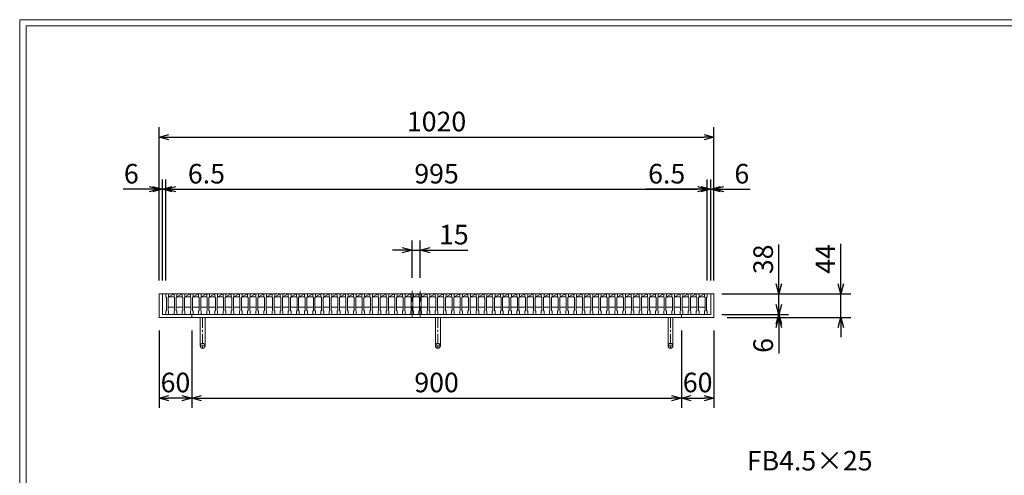
# Model space of a CAD drawing. Units: millimetres. Extents: x -180 to 3168, y -590 to 1778.
# Drawn here: x -180 to 1630, y 940 to 1778 of the extents above; entities that cross this region are included whole.
import ezdxf

# ---------------------------------------------------------------- set-up
doc = ezdxf.new("R2010")
doc.units = ezdxf.units.MM
doc.linetypes.add('CENTER', pattern=[10, 6.25, -1.25, 1.25, -1.25])
doc.linetypes.add('HIDDEN', pattern=[9.525, 6.35, -3.175])
for name, color, linetype, lineweight in [('中心線', 1, 'HIDDEN', 13), ('受け枠', 3, 'Continuous', 9), ('寸法線', 2, 'Continuous', 9), ('本体', 7, 'Continuous', 13), ('枠寸法', 31, 'Continuous', 9)]:
    doc.layers.add(name, color=color, linetype=linetype, lineweight=lineweight)
doc.layers.add('外枠', color=7, linetype='Continuous')
doc.dimstyles.new('ISO-25', dxfattribs={"dimscale": 12, "dimtxt": 3, "dimasz": 1.5, "dimexe": 1.5, "dimexo": 2, "dimgap": 0.5, "dimtad": 1, "dimdsep": 46, "dimtxsty": 'Standard', "dimblk": 'OPEN30', "dimcen": 2.5, "dimadec": 0, "dimazin": 0, "dimtfac": 1, "dimtmove": 0, "dimatfit": 0, "dimldrblk": 'OPEN30', "dimfxl": 1, "dimarcsym": 0})

# ---------------------------------------------------------------- blocks, each defined once
blk = doc.blocks.new('_Open30')
at = {"color": 0, "linetype": 'ByBlock', "lineweight": -2}
for p, q in [((-1, 0.27), (0, 0)), ((0, 0), (-1, -0.27)), ((0, 0), (-1, 0))]:
    blk.add_line(p, q, dxfattribs=at)
blk = doc.blocks.new('*D12')
at = {"layer": 'Defpoints', "color": 0, "ltscale": 3}
for p in [(76.4, 1229.9), (136.4, 1229.9), (76.4, 1081.9)]:
    blk.add_point(p, dxfattribs=at)
at = {"layer": '枠寸法', "color": 0, "lineweight": -2, "ltscale": 3}
for p, q in [((76.4, 1205.9), (76.4, 1063.9)), ((136.4, 1205.9), (136.4, 1063.9)), ((118.4, 1081.9), (94.4, 1081.9))]:
    blk.add_line(p, q, dxfattribs=at)
at = {"layer": '枠寸法', "color": 0, "lineweight": -2, "ltscale": 3, "xscale": 18, "yscale": 18, "zscale": 18, "rotation": 180}
blk.add_blockref('_Open30', (76.4, 1081.9), dxfattribs=at)
at = {"layer": '枠寸法', "color": 0, "lineweight": -2, "ltscale": 3, "xscale": 18, "yscale": 18, "zscale": 18}
blk.add_blockref('_Open30', (136.4, 1081.9), dxfattribs=at)
at = {"layer": '枠寸法', "color": 0, "ltscale": 3, "insert": (106.4, 1105.9), "char_height": 36, "attachment_point": 5}
blk.add_mtext('60', dxfattribs=at)
blk = doc.blocks.new('*D13')
at = {"layer": 'Defpoints', "color": 0, "ltscale": 3}
for p in [(136.4, 1229.9), (1036.4, 1229.9), (1036.4, 1081.9)]:
    blk.add_point(p, dxfattribs=at)
at = {"layer": '枠寸法', "color": 0, "lineweight": -2, "ltscale": 3}
for p, q in [((136.4, 1205.9), (136.4, 1063.9)), ((1036.4, 1205.9), (1036.4, 1063.9)), ((154.4, 1081.9), (1018.4, 1081.9))]:
    blk.add_line(p, q, dxfattribs=at)
at = {"layer": '枠寸法', "color": 0, "lineweight": -2, "ltscale": 3, "xscale": 18, "yscale": 18, "zscale": 18, "rotation": 180}
blk.add_blockref('_Open30', (136.4, 1081.9), dxfattribs=at)
at = {"layer": '枠寸法', "color": 0, "lineweight": -2, "ltscale": 3, "xscale": 18, "yscale": 18, "zscale": 18}
blk.add_blockref('_Open30', (1036.4, 1081.9), dxfattribs=at)
at = {"layer": '枠寸法', "color": 0, "ltscale": 3, "insert": (586.4, 1105.9), "char_height": 36, "attachment_point": 5}
blk.add_mtext('900', dxfattribs=at)
blk = doc.blocks.new('*D14')
at = {"layer": 'Defpoints', "color": 0, "ltscale": 3}
for p in [(1036.4, 1229.9), (1096.4, 1229.9), (1096.4, 1081.9)]:
    blk.add_point(p, dxfattribs=at)
at = {"layer": '枠寸法', "color": 0, "lineweight": -2, "ltscale": 3}
for p, q in [((1036.4, 1205.9), (1036.4, 1063.9)), ((1096.4, 1205.9), (1096.4, 1063.9)), ((1054.4, 1081.9), (1078.4, 1081.9))]:
    blk.add_line(p, q, dxfattribs=at)
at = {"layer": '枠寸法', "color": 0, "lineweight": -2, "ltscale": 3, "xscale": 18, "yscale": 18, "zscale": 18, "rotation": 180}
blk.add_blockref('_Open30', (1036.4, 1081.9), dxfattribs=at)
at = {"layer": '枠寸法', "color": 0, "lineweight": -2, "ltscale": 3, "xscale": 18, "yscale": 18, "zscale": 18}
blk.add_blockref('_Open30', (1096.4, 1081.9), dxfattribs=at)
at = {"layer": '枠寸法', "color": 0, "ltscale": 3, "insert": (1066.4, 1105.9), "char_height": 36, "attachment_point": 5}
blk.add_mtext('60', dxfattribs=at)
blk = doc.blocks.new('*D25')
at = {"layer": 'Defpoints', "color": 0, "ltscale": 3}
for p in [(1086.9, 1273.9), (1215.5, 1273.9), (1086.9, 1235.9)]:
    blk.add_point(p, dxfattribs=at)
at = {"layer": '寸法線', "color": 0, "lineweight": -2, "ltscale": 3}
for p, q in [((1215.5, 1291.9), (1215.5, 1364.3)), ((1110.9, 1273.9), (1233.5, 1273.9)), ((1215.5, 1235.9), (1215.5, 1273.9)), ((1110.9, 1235.9), (1233.5, 1235.9)), ((1215.5, 1217.9), (1215.5, 1199.9))]:
    blk.add_line(p, q, dxfattribs=at)
at = {"layer": '寸法線', "color": 0, "lineweight": -2, "ltscale": 3, "xscale": 18, "yscale": 18, "zscale": 18}
for p, rotation in [((1215.5, 1273.9), 270), ((1215.5, 1235.9), 90)]:
    blk.add_blockref('_Open30', p, dxfattribs=dict(at, rotation=rotation))
at = {"layer": '寸法線', "color": 0, "ltscale": 3, "insert": (1191.5, 1337.1), "char_height": 36, "attachment_point": 5, "rotation": 90}
blk.add_mtext('38', dxfattribs=at)
blk = doc.blocks.new('*D9')
at = {"layer": 'Defpoints', "color": 0, "ltscale": 3}
for p in [(1096.4, 1561.9), (76.4, 1273.9), (1096.4, 1273.9)]:
    blk.add_point(p, dxfattribs=at)
at = {"layer": '枠寸法', "color": 0, "lineweight": -2, "ltscale": 3}
for p, q in [((76.4, 1297.9), (76.4, 1579.9)), ((1096.4, 1297.9), (1096.4, 1579.9)), ((94.4, 1561.9), (1078.4, 1561.9))]:
    blk.add_line(p, q, dxfattribs=at)
at = {"layer": '枠寸法', "color": 0, "lineweight": -2, "ltscale": 3, "xscale": 18, "yscale": 18, "zscale": 18, "rotation": 180}
blk.add_blockref('_Open30', (76.4, 1561.9), dxfattribs=at)
at = {"layer": '枠寸法', "color": 0, "lineweight": -2, "ltscale": 3, "xscale": 18, "yscale": 18, "zscale": 18}
blk.add_blockref('_Open30', (1096.4, 1561.9), dxfattribs=at)
at = {"layer": '枠寸法', "color": 0, "ltscale": 3, "insert": (586.4, 1585.9), "char_height": 36, "attachment_point": 5}
blk.add_mtext('1020', dxfattribs=at)
blk = doc.blocks.new('*D10')
at = {"layer": 'Defpoints', "color": 0, "ltscale": 3}
for p in [(76.4, 1465.9), (76.4, 1273.9), (82.4, 1273.9)]:
    blk.add_point(p, dxfattribs=at)
at = {"layer": '枠寸法', "color": 0, "lineweight": -2, "ltscale": 3}
for p, q in [((76.4, 1297.9), (76.4, 1483.9)), ((82.4, 1297.9), (82.4, 1483.9)), ((58.4, 1465.9), (10.1, 1465.9)), ((82.4, 1465.9), (76.4, 1465.9)), ((100.4, 1465.9), (118.4, 1465.9))]:
    blk.add_line(p, q, dxfattribs=at)
at = {"layer": '枠寸法', "color": 0, "lineweight": -2, "ltscale": 3, "xscale": 18, "yscale": 18, "zscale": 18}
blk.add_blockref('_Open30', (76.4, 1465.9), dxfattribs=at)
at = {"layer": '枠寸法', "color": 0, "lineweight": -2, "ltscale": 3, "xscale": 18, "yscale": 18, "zscale": 18, "rotation": 180}
blk.add_blockref('_Open30', (82.4, 1465.9), dxfattribs=at)
at = {"layer": '枠寸法', "color": 0, "ltscale": 3, "insert": (25.3, 1489.9), "char_height": 36, "attachment_point": 5}
blk.add_mtext('6', dxfattribs=at)
blk = doc.blocks.new('*D11')
at = {"layer": 'Defpoints', "color": 0, "ltscale": 3}
for p in [(1096.4, 1465.9), (1090.4, 1273.9), (1096.4, 1273.9)]:
    blk.add_point(p, dxfattribs=at)
at = {"layer": '枠寸法', "color": 0, "lineweight": -2, "ltscale": 3}
for p, q in [((1090.4, 1297.9), (1090.4, 1483.9)), ((1096.4, 1297.9), (1096.4, 1483.9)), ((1072.4, 1465.9), (1054.4, 1465.9)), ((1090.4, 1465.9), (1096.4, 1465.9)), ((1114.4, 1465.9), (1162.7, 1465.9))]:
    blk.add_line(p, q, dxfattribs=at)
at = {"layer": '枠寸法', "color": 0, "lineweight": -2, "ltscale": 3, "xscale": 18, "yscale": 18, "zscale": 18}
blk.add_blockref('_Open30', (1090.4, 1465.9), dxfattribs=at)
at = {"layer": '枠寸法', "color": 0, "lineweight": -2, "ltscale": 3, "xscale": 18, "yscale": 18, "zscale": 18, "rotation": 180}
blk.add_blockref('_Open30', (1096.4, 1465.9), dxfattribs=at)
at = {"layer": '枠寸法', "color": 0, "ltscale": 3, "insert": (1147.6, 1489.9), "char_height": 36, "attachment_point": 5}
blk.add_mtext('6', dxfattribs=at)
blk = doc.blocks.new('*D41')
at = {"layer": 'Defpoints', "color": 0, "ltscale": 3}
for p in [(1096.4, 1273.9), (1329.8, 1273.9), (1096.4, 1229.9)]:
    blk.add_point(p, dxfattribs=at)
at = {"layer": '枠寸法', "color": 0, "lineweight": -2, "ltscale": 3}
for p, q in [((1329.8, 1291.9), (1329.8, 1365.5)), ((1120.4, 1273.9), (1347.8, 1273.9)), ((1329.8, 1229.9), (1329.8, 1273.9)), ((1120.4, 1229.9), (1347.8, 1229.9)), ((1329.8, 1211.9), (1329.8, 1193.9))]:
    blk.add_line(p, q, dxfattribs=at)
at = {"layer": '枠寸法', "color": 0, "lineweight": -2, "ltscale": 3, "xscale": 18, "yscale": 18, "zscale": 18}
for p, rotation in [((1329.8, 1273.9), 270), ((1329.8, 1229.9), 90)]:
    blk.add_blockref('_Open30', p, dxfattribs=dict(at, rotation=rotation))
at = {"layer": '枠寸法', "color": 0, "ltscale": 3, "insert": (1305.8, 1337.7), "char_height": 36, "attachment_point": 5, "rotation": 90}
blk.add_mtext('44', dxfattribs=at)
blk = doc.blocks.new('*D42')
at = {"layer": 'Defpoints', "color": 0, "ltscale": 3}
for p in [(1090.4, 1235.9), (1096.4, 1229.9), (1215.5, 1229.9)]:
    blk.add_point(p, dxfattribs=at)
at = {"layer": '枠寸法', "color": 0, "lineweight": -2, "ltscale": 3}
for p, q in [((1215.5, 1253.9), (1215.5, 1271.9)), ((1114.4, 1235.9), (1233.5, 1235.9)), ((1215.5, 1235.9), (1215.5, 1229.9)), ((1120.4, 1229.9), (1233.5, 1229.9)), ((1215.5, 1211.9), (1215.5, 1163.6))]:
    blk.add_line(p, q, dxfattribs=at)
at = {"layer": '枠寸法', "color": 0, "lineweight": -2, "ltscale": 3, "xscale": 18, "yscale": 18, "zscale": 18}
for p, rotation in [((1215.5, 1235.9), 270), ((1215.5, 1229.9), 90)]:
    blk.add_blockref('_Open30', p, dxfattribs=dict(at, rotation=rotation))
at = {"layer": '枠寸法', "color": 0, "ltscale": 3, "insert": (1191.5, 1178.7), "char_height": 36, "attachment_point": 5, "rotation": 90}
blk.add_mtext('6', dxfattribs=at)
blk = doc.blocks.new('*D62')
at = {"layer": 'Defpoints', "color": 0, "ltscale": 3}
for p in [(88.9, 1465.9), (82.4, 1273.9), (88.9, 1273.9)]:
    blk.add_point(p, dxfattribs=at)
at = {"layer": '寸法線', "color": 0, "lineweight": -2, "ltscale": 3}
for p, q in [((82.4, 1297.9), (82.4, 1483.9)), ((88.9, 1297.9), (88.9, 1483.9)), ((64.4, 1465.9), (46.4, 1465.9)), ((82.4, 1465.9), (88.9, 1465.9)), ((106.9, 1465.9), (201.8, 1465.9))]:
    blk.add_line(p, q, dxfattribs=at)
at = {"layer": '寸法線', "color": 0, "lineweight": -2, "ltscale": 3, "xscale": 18, "yscale": 18, "zscale": 18}
blk.add_blockref('_Open30', (82.4, 1465.9), dxfattribs=at)
at = {"layer": '寸法線', "color": 0, "lineweight": -2, "ltscale": 3, "xscale": 18, "yscale": 18, "zscale": 18, "rotation": 180}
blk.add_blockref('_Open30', (88.9, 1465.9), dxfattribs=at)
at = {"layer": '寸法線', "color": 0, "ltscale": 3, "insert": (163.4, 1489.9), "char_height": 36, "attachment_point": 5}
blk.add_mtext('6.5', dxfattribs=at)
blk = doc.blocks.new('*D63')
at = {"layer": 'Defpoints', "color": 0, "ltscale": 3}
for p in [(1083.9, 1465.9), (88.9, 1273.9), (1083.9, 1273.9)]:
    blk.add_point(p, dxfattribs=at)
at = {"layer": '寸法線', "color": 0, "lineweight": -2, "ltscale": 3}
for p, q in [((88.9, 1297.9), (88.9, 1483.9)), ((1083.9, 1297.9), (1083.9, 1483.9)), ((106.9, 1465.9), (1065.9, 1465.9))]:
    blk.add_line(p, q, dxfattribs=at)
at = {"layer": '寸法線', "color": 0, "lineweight": -2, "ltscale": 3, "xscale": 18, "yscale": 18, "zscale": 18, "rotation": 180}
blk.add_blockref('_Open30', (88.9, 1465.9), dxfattribs=at)
at = {"layer": '寸法線', "color": 0, "lineweight": -2, "ltscale": 3, "xscale": 18, "yscale": 18, "zscale": 18}
blk.add_blockref('_Open30', (1083.9, 1465.9), dxfattribs=at)
at = {"layer": '寸法線', "color": 0, "ltscale": 3, "insert": (586.4, 1489.9), "char_height": 36, "attachment_point": 5}
blk.add_mtext('995', dxfattribs=at)
blk = doc.blocks.new('*D64')
at = {"layer": 'Defpoints', "color": 0, "ltscale": 3}
for p in [(541.4, 1353.9), (541.4, 1278.9), (556.4, 1278.9)]:
    blk.add_point(p, dxfattribs=at)
at = {"layer": '寸法線', "color": 0, "lineweight": -2, "ltscale": 3}
for p, q in [((541.4, 1302.9), (541.4, 1371.9)), ((556.4, 1302.9), (556.4, 1371.9)), ((523.4, 1353.9), (505.4, 1353.9)), ((541.4, 1353.9), (556.4, 1353.9)), ((574.4, 1353.9), (643.9, 1353.9))]:
    blk.add_line(p, q, dxfattribs=at)
at = {"layer": '寸法線', "color": 0, "lineweight": -2, "ltscale": 3, "xscale": 18, "yscale": 18, "zscale": 18}
blk.add_blockref('_Open30', (541.4, 1353.9), dxfattribs=at)
at = {"layer": '寸法線', "color": 0, "lineweight": -2, "ltscale": 3, "xscale": 18, "yscale": 18, "zscale": 18, "rotation": 180}
blk.add_blockref('_Open30', (556.4, 1353.9), dxfattribs=at)
at = {"layer": '寸法線', "color": 0, "ltscale": 3, "insert": (618.2, 1377.9), "char_height": 36, "attachment_point": 5}
blk.add_mtext('15', dxfattribs=at)
blk = doc.blocks.new('*D61')
at = {"layer": 'Defpoints', "color": 0, "ltscale": 3}
for p in [(1083.9, 1465.9), (1083.9, 1273.9), (1090.4, 1273.9)]:
    blk.add_point(p, dxfattribs=at)
at = {"layer": '寸法線', "color": 0, "lineweight": -2, "ltscale": 3}
for p, q in [((1083.9, 1297.9), (1083.9, 1483.9)), ((1090.4, 1297.9), (1090.4, 1483.9)), ((1065.9, 1465.9), (971, 1465.9)), ((1090.4, 1465.9), (1083.9, 1465.9)), ((1108.4, 1465.9), (1126.4, 1465.9))]:
    blk.add_line(p, q, dxfattribs=at)
at = {"layer": '寸法線', "color": 0, "lineweight": -2, "ltscale": 3, "xscale": 18, "yscale": 18, "zscale": 18}
blk.add_blockref('_Open30', (1083.9, 1465.9), dxfattribs=at)
at = {"layer": '寸法線', "color": 0, "lineweight": -2, "ltscale": 3, "xscale": 18, "yscale": 18, "zscale": 18, "rotation": 180}
blk.add_blockref('_Open30', (1090.4, 1465.9), dxfattribs=at)
at = {"layer": '寸法線', "color": 0, "ltscale": 3, "insert": (1009.5, 1489.9), "char_height": 36, "attachment_point": 5}
blk.add_mtext('6.5', dxfattribs=at)
blk = doc.blocks.new('*U66')
at = {"layer": '本体'}
for p, q in [((-8, 19), (-8, 13)), ((-8, 19), (-3, 19)), ((-8, 19), (-8, 13)), ((-8, 19), (-3, 19)), ((-8, 19), (-8, 13)), ((-8, 19), (-3, 19)), ((-3, 19), (-3, 13)), ((-3, 19), (-3, 13)), ((-3, 19), (-3, 13)), ((-8, 13), (-7, 12)), ((-8, 13), (-7, 12)), ((-8, 13), (-7, 12)), ((-7, 12), (-7, -12)), ((-7, 12), (-7, -12)), ((-7, 12), (-7, -12)), ((-3, 13), (-4, 12)), ((-3, 13), (-4, 12)), ((-3, 13), (-4, 12)), ((-4, 12), (-4, -12)), ((-4, 12), (-4, -12)), ((-4, 12), (-4, -12)), ((-8, -13), (-7, -12)), ((-8, -13), (-7, -12)), ((-8, -13), (-7, -12)), ((-8, -19), (-8, -13)), ((-8, -19), (-8, -13)), ((-8, -19), (-8, -13)), ((-3, -13), (-4, -12)), ((-3, -13), (-4, -12)), ((-3, -13), (-4, -12)), ((-3, -19), (-3, -13)), ((-3, -19), (-3, -13)), ((-3, -19), (-3, -13)), ((-8, -19), (-3, -19)), ((-8, -19), (-3, -19)), ((-8, -19), (-3, -19))]:
    blk.add_line(p, q, dxfattribs=at)
at = {"layer": '本体', "linetype": 'Continuous'}
for p, q in [((-8, 19), (7, 19)), ((-3, 13), (7, 13)), ((-4, -6), (8, -6))]:
    blk.add_line(p, q, dxfattribs=at)
at = {"layer": '本体', "ltscale": 3}
blk.add_line((-3, 13), (7, 19), dxfattribs=at)
blk = doc.blocks.new('*U67')
at = {"layer": '本体', "color": 0, "linetype": 'ByBlock', "lineweight": -2}
for p in [(0, 0), (15, 0), (30, 0), (45, 0), (60, 0), (75, 0), (90, 0), (105, 0), (120, 0), (135, 0), (150, 0), (165, 0), (180, 0), (195, 0), (210, 0), (225, 0), (240, 0), (255, 0), (270, 0), (285, 0), (300, 0), (315, 0), (330, 0), (345, 0), (360, 0), (375, 0), (390, 0), (405, 0), (420, 0), (435, 0), (450, 0), (465, 0), (480, 0), (495, 0), (510, 0), (525, 0), (540, 0), (555, 0), (570, 0), (585, 0), (600, 0), (615, 0), (630, 0), (645, 0), (660, 0), (675, 0), (690, 0), (705, 0), (720, 0), (735, 0), (750, 0), (765, 0), (780, 0), (795, 0), (810, 0), (825, 0), (840, 0), (855, 0), (870, 0), (885, 0), (900, 0), (915, 0), (930, 0), (945, 0), (960, 0)]:
    blk.add_blockref('*U66', p, dxfattribs=at)

msp = doc.modelspace()

# ---------------------------------------------------------------- linework, layer by layer
at = {"layer": '中心線', "ltscale": 3}
for p, q in [((541.42, 1278.869), (541.42, 1230.869)), ((556.42, 1278.869), (556.42, 1230.869))]:
    msp.add_line(p, q, dxfattribs=at)
at = {"layer": '受け枠', "ltscale": 3}
for p, q in [((76.42, 1273.869), (76.42, 1229.869)), ((76.42, 1273.869), (1096.42, 1273.869)), ((82.42, 1273.869), (82.42, 1235.869)), ((1090.42, 1273.869), (1090.42, 1235.869)), ((1096.42, 1273.869), (1096.42, 1229.869)), ((76.42, 1229.869), (76.42, 1239.869)), ((82.42, 1235.869), (1090.42, 1235.869)), ((136.42, 1235.869), (136.42, 1229.869)), ((1036.42, 1235.869), (1036.42, 1229.869)), ((76.42, 1229.869), (1096.42, 1229.869)), ((76.42, 1229.869), (86.42, 1229.869)), ((151.92, 1229.869), (151.92, 1177.869)), ((160.92, 1229.869), (151.92, 1229.869)), ((160.92, 1229.869), (160.92, 1177.869)), ((584.42, 1229.869), (584.42, 1177.869)), ((584.42, 1229.869), (593.42, 1229.869)), ((593.42, 1229.869), (593.42, 1177.869)), ((1011.92, 1229.869), (1011.92, 1177.869)), ((1011.92, 1229.869), (1020.92, 1229.869)), ((1020.92, 1229.869), (1020.92, 1177.869))]:
    msp.add_line(p, q, dxfattribs=at)
at = {"layer": '受け枠', "linetype": 'CENTER', "ltscale": 3}
for p, q in [((156.42, 1229.869), (156.42, 1173.369)), ((588.92, 1229.869), (588.92, 1173.369)), ((1016.42, 1229.869), (1016.42, 1173.369)), ((151.92, 1177.869), (160.92, 1177.869)), ((593.42, 1177.869), (584.42, 1177.869)), ((1020.92, 1177.869), (1011.92, 1177.869))]:
    msp.add_line(p, q, dxfattribs=at)
at = {"layer": '受け枠', "ltscale": 3}
for centre in [(156.42, 1177.869), (588.92, 1177.869), (1016.42, 1177.869)]:
    msp.add_circle(centre, 4.5, dxfattribs=at)
at = {"layer": '外枠', "lineweight": 9, "ltscale": 80}
for p in [(3167.525, 1777.869), (-179.889, -590.054)]:
    msp.add_line(p, (-179.889, 1777.869), dxfattribs=at)
at = {"layer": '外枠', "lineweight": 9, "ltscale": 100}
for q in [(3156.255, 1766.599), (-167.889, -578.054)]:
    msp.add_line((-167.889, 1766.599), q, dxfattribs=at)
at = {"layer": '本体', "linetype": 'Continuous'}
for p, q in [((88.92, 1273.869), (103.92, 1273.869)), ((93.92, 1267.869), (103.92, 1267.869)), ((92.92, 1248.869), (104.92, 1248.869))]:
    msp.add_line(p, q, dxfattribs=at)
at = {"layer": '本体'}
for p, q in [((88.92, 1273.869), (93.92, 1273.869)), ((88.92, 1273.869), (88.92, 1267.869)), ((88.92, 1273.869), (93.92, 1273.869)), ((88.92, 1273.869), (88.92, 1267.869)), ((88.92, 1273.869), (93.92, 1273.869)), ((88.92, 1273.869), (88.92, 1267.869)), ((88.92, 1267.869), (89.92, 1266.869)), ((88.92, 1267.869), (89.92, 1266.869)), ((88.92, 1267.869), (89.92, 1266.869)), ((93.92, 1267.869), (92.92, 1266.869)), ((93.92, 1267.869), (92.92, 1266.869)), ((93.92, 1267.869), (92.92, 1266.869)), ((93.92, 1273.869), (93.92, 1267.869)), ((93.92, 1273.869), (93.92, 1267.869)), ((93.92, 1273.869), (93.92, 1267.869)), ((1078.92, 1273.869), (1078.92, 1267.869)), ((1078.92, 1273.869), (1083.92, 1273.869)), ((1078.92, 1273.869), (1078.92, 1267.869)), ((1078.92, 1273.869), (1083.92, 1273.869)), ((1078.92, 1273.869), (1078.92, 1267.869)), ((1078.92, 1273.869), (1083.92, 1273.869)), ((1078.92, 1267.869), (1079.92, 1266.869)), ((1078.92, 1267.869), (1079.92, 1266.869)), ((1078.92, 1267.869), (1079.92, 1266.869)), ((1083.92, 1267.869), (1082.92, 1266.869)), ((1083.92, 1267.869), (1082.92, 1266.869)), ((1083.92, 1267.869), (1082.92, 1266.869)), ((1083.92, 1273.869), (1083.92, 1267.869)), ((1083.92, 1273.869), (1083.92, 1267.869)), ((1083.92, 1273.869), (1083.92, 1267.869)), ((89.92, 1266.869), (89.92, 1242.869)), ((89.92, 1266.869), (89.92, 1242.869)), ((89.92, 1266.869), (89.92, 1242.869)), ((92.92, 1266.869), (92.92, 1242.869)), ((92.92, 1266.869), (92.92, 1242.869)), ((92.92, 1266.869), (92.92, 1242.869)), ((1079.92, 1266.869), (1079.92, 1242.869)), ((1079.92, 1266.869), (1079.92, 1242.869)), ((1079.92, 1266.869), (1079.92, 1242.869)), ((1082.92, 1266.869), (1082.92, 1242.869)), ((1082.92, 1266.869), (1082.92, 1242.869)), ((1082.92, 1266.869), (1082.92, 1242.869)), ((88.92, 1241.869), (89.92, 1242.869)), ((88.92, 1241.869), (89.92, 1242.869)), ((88.92, 1241.869), (89.92, 1242.869)), ((88.92, 1235.869), (88.92, 1241.869)), ((88.92, 1235.869), (88.92, 1241.869)), ((88.92, 1235.869), (88.92, 1241.869)), ((88.92, 1235.869), (93.92, 1235.869)), ((88.92, 1235.869), (93.92, 1235.869)), ((88.92, 1235.869), (93.92, 1235.869)), ((93.92, 1241.869), (92.92, 1242.869)), ((93.92, 1241.869), (92.92, 1242.869)), ((93.92, 1241.869), (92.92, 1242.869)), ((93.92, 1235.869), (93.92, 1241.869)), ((93.92, 1235.869), (93.92, 1241.869)), ((93.92, 1235.869), (93.92, 1241.869)), ((1078.92, 1241.869), (1079.92, 1242.869)), ((1078.92, 1241.869), (1079.92, 1242.869)), ((1078.92, 1241.869), (1079.92, 1242.869)), ((1078.92, 1235.869), (1078.92, 1241.869)), ((1078.92, 1235.869), (1078.92, 1241.869)), ((1078.92, 1235.869), (1078.92, 1241.869)), ((1078.92, 1235.869), (1083.92, 1235.869)), ((1078.92, 1235.869), (1083.92, 1235.869)), ((1078.92, 1235.869), (1083.92, 1235.869)), ((1083.92, 1241.869), (1082.92, 1242.869)), ((1083.92, 1241.869), (1082.92, 1242.869)), ((1083.92, 1241.869), (1082.92, 1242.869)), ((1083.92, 1235.869), (1083.92, 1241.869)), ((1083.92, 1235.869), (1083.92, 1241.869)), ((1083.92, 1235.869), (1083.92, 1241.869))]:
    msp.add_line(p, q, dxfattribs=at)
at = {"layer": '本体', "ltscale": 3}
msp.add_line((93.92, 1267.869), (103.92, 1273.869), dxfattribs=at)

# ---------------------------------------------------------------- block references
at = {"layer": '本体'}
msp.add_blockref('*U67', (111.92, 1254.869), dxfattribs=at)

# ---------------------------------------------------------------- texts
at = {"layer": '寸法線', "ltscale": 3, "insert": (1156.782, 937.528), "char_height": 36, "attachment_point": 7}
msp.add_mtext('FB4.5×25', dxfattribs=at)

# ---------------------------------------------------------------- dimensions: what is measured, and where the dimension line sits
at = {"layer": '寸法線', "ltscale": 3}
for base, p1, p2, picture, middle in [((88.92, 1465.869), (82.42, 1273.869), (88.92, 1273.869), '*D62', (163.356, 1489.869)), ((1083.92, 1465.869), (88.92, 1273.869), (1083.92, 1273.869), '*D63', (586.42, 1489.869)), ((1083.92, 1465.869), (1090.42, 1273.869), (1083.92, 1273.869), '*D61', (1009.483, 1489.869))]:
    dim = msp.add_linear_dim(base=base, p1=p1, p2=p2, dimstyle='ISO-25', dxfattribs=at)
    dim.commit()
    dim.dimension.update_dxf_attribs({"geometry": picture, "text_midpoint": middle})
dim = msp.add_linear_dim(base=(541.42, 1353.869), p1=(556.42, 1278.869), p2=(541.42, 1278.869), dimstyle='ISO-25', dxfattribs=at)
dim.commit()
dim.dimension.update_dxf_attribs({"geometry": '*D64', "text_midpoint": (618.156, 1353.869), "dimtype": 160})
dim = msp.add_linear_dim(base=(1215.526, 1273.869), p1=(1086.92, 1235.869), p2=(1086.92, 1273.869), angle=90, dimstyle='ISO-25', dxfattribs=at)
dim.commit()
dim.dimension.update_dxf_attribs({"geometry": '*D25', "text_midpoint": (1191.526, 1337.067)})
at = {"layer": '枠寸法', "ltscale": 3}
for base, p1, p2, picture, middle in [((1096.42, 1561.869), (76.42, 1273.869), (1096.42, 1273.869), '*D9', (586.42, 1585.869)), ((76.42, 1465.869), (82.42, 1273.869), (76.42, 1273.869), '*D10', (25.282, 1489.869)), ((1096.42, 1465.869), (1090.42, 1273.869), (1096.42, 1273.869), '*D11', (1147.557, 1489.869)), ((76.42, 1081.869), (136.42, 1229.869), (76.42, 1229.869), '*D12', (106.42, 1105.869)), ((1036.42, 1081.869), (136.42, 1229.869), (1036.42, 1229.869), '*D13', (586.42, 1105.869)), ((1096.42, 1081.869), (1036.42, 1229.869), (1096.42, 1229.869), '*D14', (1066.42, 1105.869))]:
    dim = msp.add_linear_dim(base=base, p1=p1, p2=p2, dimstyle='ISO-25', dxfattribs=at)
    dim.commit()
    dim.dimension.update_dxf_attribs({"geometry": picture, "text_midpoint": middle})
for base, p1, p2, picture, middle in [((1329.849, 1273.869), (1096.42, 1229.869), (1096.42, 1273.869), '*D41', (1305.849, 1337.706)), ((1215.526, 1229.869), (1090.42, 1235.869), (1096.42, 1229.869), '*D42', (1191.526, 1178.732))]:
    dim = msp.add_linear_dim(base=base, p1=p1, p2=p2, angle=90, dimstyle='ISO-25', dxfattribs=at)
    dim.commit()
    dim.dimension.update_dxf_attribs({"geometry": picture, "text_midpoint": middle})

doc.saveas('drawing.dxf')
